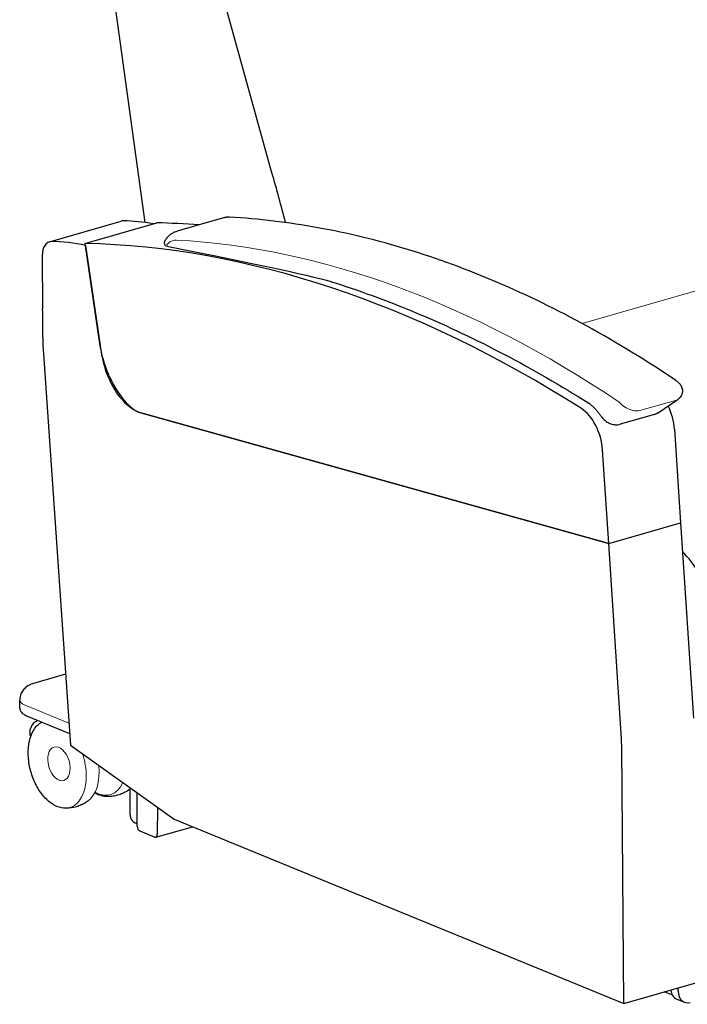
# Model space of a CAD drawing. Units: inches. Extents: x 0 to 10, y 0.14 to 7.99.
# Drawn here: x 3.42 to 5.19, y 1.85 to 4.46 of the extents above; entities that cross this region are included whole.
import ezdxf

# ---------------------------------------------------------------- set-up
doc = ezdxf.new("R2010")
doc.units = ezdxf.units.IN
doc.header["$MEASUREMENT"] = 0
doc.layers.add('Visible (ANSI)', color=7, linetype='Continuous')
doc.layers.add('Visible Narrow (ANSI)', color=7, linetype='Continuous')

# ---------------------------------------------------------------- blocks, each defined once
blk = doc.blocks.new('block 8')
at = {"layer": 'Visible Narrow (ANSI)', "color": 7, "lineweight": 18}
blk.add_lwpolyline([(4.9147, 3.656), (5.7474, 3.895)], dxfattribs=at)
blk = doc.blocks.new('block 9')
at = {"layer": 'Visible Narrow (ANSI)', "color": 7, "lineweight": 18}
blk.add_open_spline([(3.9666, 3.9377), (3.9651, 3.9374), (3.9637, 3.9371), (3.9622, 3.9367)], degree=3, dxfattribs=at)
blk = doc.blocks.new('block 10')
at = {"layer": 'Visible Narrow (ANSI)', "color": 7, "lineweight": 18}
blk.add_open_spline([(3.8322, 3.8776), (3.8284, 3.8769), (3.8249, 3.8756), (3.8215, 3.8737)], degree=3, dxfattribs=at)
blk = doc.blocks.new('block 11')
at = {"layer": 'Visible Narrow (ANSI)', "color": 7, "lineweight": 18}
blk.add_open_spline([(5.013, 3.4472), (4.6232, 3.7101), (4.2228, 3.8568), (3.8375, 3.8779)], degree=3, dxfattribs=at)
blk = doc.blocks.new('block 12')
at = {"layer": 'Visible Narrow (ANSI)', "color": 7, "lineweight": 18}
blk.add_open_spline([(5.013, 3.4472), (5.0159, 3.4437), (5.0193, 3.4405), (5.0233, 3.4375), (5.0285, 3.4335), (5.0347, 3.43), (5.0416, 3.4275), (5.0433, 3.4269), (5.0451, 3.4263), (5.0468, 3.4258), (5.0506, 3.4248), (5.0544, 3.4241), (5.0583, 3.4239), (5.0627, 3.4237), (5.067, 3.4241), (5.0707, 3.4252)], degree=3, knots=[0, 0, 0, 0, 1, 1, 1, 2, 2, 2, 3, 3, 3, 4, 4, 4, 5, 5, 5, 5], dxfattribs=at)
blk = doc.blocks.new('block 13')
at = {"layer": 'Visible Narrow (ANSI)', "color": 7, "lineweight": 18}
blk.add_lwpolyline([(5.0707, 3.4252), (5.1622, 3.4514)], dxfattribs=at)
blk = doc.blocks.new('block 14')
at = {"layer": 'Visible Narrow (ANSI)', "color": 7, "lineweight": 18}
blk.add_open_spline([(5.1622, 3.4514), (5.1646, 3.4521), (5.1667, 3.453), (5.1685, 3.4542), (5.1688, 3.4543), (5.169, 3.4545), (5.1693, 3.4546)], degree=3, knots=[0, 0, 0, 0, 1, 1, 1, 2, 2, 2, 2], dxfattribs=at)
blk = doc.blocks.new('block 15')
at = {"layer": 'Visible Narrow (ANSI)', "color": 7, "lineweight": 18}
blk.add_open_spline([(3.8115, 3.8614), (3.8115, 3.8615), (3.8114, 3.8617), (3.8114, 3.8618), (3.8113, 3.8621), (3.8112, 3.8624), (3.8112, 3.8627), (3.8112, 3.8632), (3.8113, 3.8637), (3.8115, 3.8643), (3.8118, 3.865), (3.8121, 3.8656), (3.8126, 3.8663), (3.8132, 3.8672), (3.814, 3.8681), (3.8148, 3.869), (3.8157, 3.8699), (3.8168, 3.8707), (3.8179, 3.8715), (3.819, 3.8723), (3.8202, 3.8731), (3.8215, 3.8737)], degree=3, knots=[0, 0, 0, 0, 1, 1, 1, 2, 2, 2, 3, 3, 3, 4, 4, 4, 5, 5, 5, 6, 6, 6, 7, 7, 7, 7], dxfattribs=at)
blk = doc.blocks.new('block 16')
at = {"layer": 'Visible Narrow (ANSI)', "color": 7, "lineweight": 18}
blk.add_open_spline([(3.8375, 3.8779), (3.8357, 3.878), (3.8339, 3.8779), (3.8322, 3.8776)], degree=3, dxfattribs=at)
blk = doc.blocks.new('block 17')
at = {"layer": 'Visible Narrow (ANSI)', "color": 7, "lineweight": 18}
blk.add_open_spline([(3.968, 3.938), (3.9675, 3.9379), (3.967, 3.9378), (3.9666, 3.9377)], degree=3, dxfattribs=at)
blk = doc.blocks.new('block 30')
at = {"layer": 'Visible Narrow (ANSI)', "color": 7, "lineweight": 18}
blk.add_lwpolyline([(3.551, 2.5935), (3.4347, 2.6412)], dxfattribs=at)
blk = doc.blocks.new('block 31')
at = {"layer": 'Visible Narrow (ANSI)', "color": 7, "lineweight": 18}
blk.add_open_spline([(3.4206, 2.6545), (3.4206, 2.6497), (3.4256, 2.6449), (3.4347, 2.6412)], degree=3, dxfattribs=at)
blk = doc.blocks.new('block 48')
at = {"layer": 'Visible Narrow (ANSI)', "color": 7, "lineweight": 18}
blk.add_open_spline([(3.7118, 2.4177), (3.7121, 2.418), (3.7125, 2.4182), (3.7128, 2.4185)], degree=3, dxfattribs=at)
blk = doc.blocks.new('block 49')
at = {"layer": 'Visible Narrow (ANSI)', "color": 7, "lineweight": 18}
blk.add_open_spline([(3.6209, 2.41), (3.6508, 2.3931), (3.6797, 2.4031), (3.6943, 2.4355)], degree=3, dxfattribs=at)
blk = doc.blocks.new('block 50')
at = {"layer": 'Visible Narrow (ANSI)', "color": 7, "lineweight": 18}
blk.add_open_spline([(3.5119, 2.5301), (3.4971, 2.5259), (3.4908, 2.5025), (3.4978, 2.4779), (3.5049, 2.4534), (3.5226, 2.4369), (3.5375, 2.4412), (3.5523, 2.4454), (3.5586, 2.4688), (3.5516, 2.4934), (3.5445, 2.5179), (3.5268, 2.5344), (3.5119, 2.5301), (3.5119, 2.5301), (3.5119, 2.5301), (3.5119, 2.5301)], degree=3, knots=[0, 0, 0, 0, 1, 1, 1, 2, 2, 2, 3, 3, 3, 4, 4, 4, 5, 5, 5, 5], dxfattribs=at)
blk = doc.blocks.new('block 51')
at = {"layer": 'Visible Narrow (ANSI)', "color": 7, "lineweight": 18}
blk.add_open_spline([(3.4799, 2.5965), (3.4777, 2.5954), (3.4755, 2.5941), (3.4734, 2.5926)], degree=3, dxfattribs=at)
blk = doc.blocks.new('block 52')
at = {"layer": 'Visible Narrow (ANSI)', "color": 7, "lineweight": 18}
blk.add_open_spline([(3.6015, 2.3861), (3.6238, 2.4022), (3.6349, 2.4386), (3.6304, 2.4811)], degree=3, dxfattribs=at)
blk = doc.blocks.new('block 54')
at = {"layer": 'Visible Narrow (ANSI)', "color": 7, "lineweight": 18}
blk.add_open_spline([(3.5379, 2.3678), (3.5793, 2.365), (3.605, 2.415), (3.5954, 2.4794), (3.5938, 2.4902), (3.5912, 2.5009), (3.5878, 2.5114)], degree=3, knots=[0, 0, 0, 0, 1, 1, 1, 2, 2, 2, 2], dxfattribs=at)
blk = doc.blocks.new('block 55')
at = {"layer": 'Visible Narrow (ANSI)', "color": 7, "lineweight": 18}
blk.add_open_spline([(3.4799, 2.5965), (3.4777, 2.5954), (3.4755, 2.5941), (3.4734, 2.5926)], degree=3, dxfattribs=at)
blk = doc.blocks.new('block 66')
at = {"layer": 'Visible (ANSI)', "color": 7, "lineweight": 25}
blk.add_open_spline([(5.2496, 2.9185), (5.2394, 2.9708), (5.2139, 3.0192), (5.1811, 3.0484)], degree=3, dxfattribs=at)
blk = doc.blocks.new('block 71')
at = {"layer": 'Visible (ANSI)', "color": 7, "lineweight": 25}
blk.add_open_spline([(4.9366, 3.4409), (4.9363, 3.4412), (4.9361, 3.4414), (4.9358, 3.4417), (4.9355, 3.4419), (4.9352, 3.4421), (4.9349, 3.4424), (4.9346, 3.4426), (4.9342, 3.4428), (4.9339, 3.443), (4.9336, 3.4432), (4.9333, 3.4435), (4.933, 3.4437), (4.9327, 3.4439), (4.9324, 3.4441), (4.932, 3.4443)], degree=3, knots=[0, 0, 0, 0, 1, 1, 1, 2, 2, 2, 3, 3, 3, 4, 4, 4, 5, 5, 5, 5], dxfattribs=at)
blk = doc.blocks.new('block 72')
at = {"layer": 'Visible (ANSI)', "color": 7, "lineweight": 25}
blk.add_open_spline([(3.8115, 3.8614), (4.183, 3.7871), (4.221, 3.776), (4.2589, 3.7638), (4.3337, 3.7399), (4.4087, 3.712), (4.4837, 3.6803), (4.5586, 3.6486), (4.6336, 3.613), (4.7084, 3.5736), (4.7832, 3.5343), (4.8578, 3.4911), (4.932, 3.4443)], degree=3, knots=[0, 0, 0, 0, 1, 1, 1, 2, 2, 2, 3, 3, 3, 4, 4, 4, 4], dxfattribs=at)
blk = doc.blocks.new('block 73')
at = {"layer": 'Visible (ANSI)', "color": 7, "lineweight": 25}
blk.add_open_spline([(3.968, 3.938), (3.9676, 3.9379), (3.9672, 3.9379), (3.9668, 3.9378), (3.9664, 3.9377), (3.966, 3.9376), (3.9657, 3.9376), (3.9653, 3.9375), (3.9649, 3.9374), (3.9645, 3.9373), (3.9641, 3.9372), (3.9638, 3.9371), (3.9634, 3.937), (3.963, 3.9369), (3.9626, 3.9368), (3.9622, 3.9367)], degree=3, knots=[0, 0, 0, 0, 1, 1, 1, 2, 2, 2, 3, 3, 3, 4, 4, 4, 5, 5, 5, 5], dxfattribs=at)
blk = doc.blocks.new('block 74')
at = {"layer": 'Visible (ANSI)', "color": 7, "lineweight": 25}
blk.add_open_spline([(5.1639, 3.5044), (5.0857, 3.5571), (5.0069, 3.6053), (4.9277, 3.6488), (4.8486, 3.6924), (4.769, 3.7312), (4.6894, 3.7653), (4.6098, 3.7993), (4.5301, 3.8285), (4.4506, 3.8528), (4.3711, 3.877), (4.2917, 3.8964), (4.2129, 3.9107), (4.134, 3.925), (4.0556, 3.9343), (3.978, 3.9386)], degree=3, knots=[0, 0, 0, 0, 1, 1, 1, 2, 2, 2, 3, 3, 3, 4, 4, 4, 5, 5, 5, 5], dxfattribs=at)
blk = doc.blocks.new('block 75')
at = {"layer": 'Visible (ANSI)', "color": 7, "lineweight": 25}
blk.add_open_spline([(3.8389, 3.9013), (3.8362, 3.9005), (3.8336, 3.8995), (3.831, 3.8984), (3.8285, 3.8972), (3.826, 3.8958), (3.8237, 3.8943), (3.8214, 3.8927), (3.8192, 3.891), (3.8171, 3.8891), (3.8151, 3.8873), (3.8131, 3.8853), (3.8113, 3.8832), (3.8095, 3.881), (3.8078, 3.8788), (3.8063, 3.8765)], degree=3, knots=[0, 0, 0, 0, 1, 1, 1, 2, 2, 2, 3, 3, 3, 4, 4, 4, 5, 5, 5, 5], dxfattribs=at)
blk = doc.blocks.new('block 76')
at = {"layer": 'Visible (ANSI)', "color": 7, "lineweight": 25}
blk.add_open_spline([(5.1639, 3.5044), (5.1661, 3.5029), (5.1682, 3.5012), (5.1703, 3.4993), (5.1723, 3.4974), (5.1743, 3.4952), (5.1761, 3.4924), (5.1779, 3.4897), (5.1797, 3.4863), (5.1806, 3.482), (5.1812, 3.4789), (5.1814, 3.4753), (5.1807, 3.4716), (5.1801, 3.4687), (5.179, 3.4658), (5.1775, 3.4633), (5.176, 3.4607), (5.1741, 3.4585), (5.1721, 3.4568), (5.1712, 3.456), (5.1702, 3.4553), (5.1693, 3.4546)], degree=3, knots=[0, 0, 0, 0, 1, 1, 1, 2, 2, 2, 3, 3, 3, 4, 4, 4, 5, 5, 5, 6, 6, 6, 7, 7, 7, 7], dxfattribs=at)
blk = doc.blocks.new('block 77')
at = {"layer": 'Visible (ANSI)', "color": 7, "lineweight": 25}
blk.add_open_spline([(5.1067, 3.4145), (5.1073, 3.4147), (5.108, 3.4149), (5.1086, 3.4151), (5.1093, 3.4153), (5.1099, 3.4156), (5.1106, 3.4159), (5.1112, 3.4161), (5.1119, 3.4164), (5.1125, 3.4167), (5.1131, 3.417), (5.1137, 3.4174), (5.1143, 3.4177), (5.115, 3.4181), (5.1156, 3.4185), (5.1162, 3.4189)], degree=3, knots=[0, 0, 0, 0, 1, 1, 1, 2, 2, 2, 3, 3, 3, 4, 4, 4, 5, 5, 5, 5], dxfattribs=at)
blk = doc.blocks.new('block 78')
at = {"layer": 'Visible (ANSI)', "color": 7, "lineweight": 25}
blk.add_lwpolyline([(5.1067, 3.4145), (5.0152, 3.3882)], dxfattribs=at)
blk = doc.blocks.new('block 79')
at = {"layer": 'Visible (ANSI)', "color": 7, "lineweight": 25}
blk.add_open_spline([(4.9656, 3.4087), (4.9677, 3.4058), (4.9699, 3.4032), (4.9725, 3.4007), (4.9751, 3.3983), (4.9779, 3.3961), (4.981, 3.3941), (4.9841, 3.3922), (4.9875, 3.3905), (4.9911, 3.3893), (4.9947, 3.388), (4.9986, 3.3872), (5.0026, 3.3869), (5.0067, 3.3866), (5.0109, 3.387), (5.0152, 3.3882)], degree=3, knots=[0, 0, 0, 0, 1, 1, 1, 2, 2, 2, 3, 3, 3, 4, 4, 4, 5, 5, 5, 5], dxfattribs=at)
blk = doc.blocks.new('block 80')
at = {"layer": 'Visible (ANSI)', "color": 7, "lineweight": 25}
blk.add_open_spline([(4.9366, 3.4409), (4.9386, 3.4393), (4.9406, 3.4375), (4.9426, 3.4356), (4.9446, 3.4337), (4.9466, 3.4317), (4.9486, 3.4297), (4.9506, 3.4276), (4.9525, 3.4254), (4.9544, 3.4232), (4.9564, 3.4209), (4.9583, 3.4186), (4.9601, 3.4162), (4.962, 3.4138), (4.9638, 3.4112), (4.9656, 3.4087)], degree=3, knots=[0, 0, 0, 0, 1, 1, 1, 2, 2, 2, 3, 3, 3, 4, 4, 4, 5, 5, 5, 5], dxfattribs=at)
blk = doc.blocks.new('block 81')
at = {"layer": 'Visible (ANSI)', "color": 7, "lineweight": 25}
blk.add_open_spline([(3.8063, 3.8765), (3.8059, 3.8759), (3.8055, 3.8752), (3.8051, 3.8741), (3.8049, 3.8736), (3.8048, 3.873), (3.8046, 3.8723), (3.8045, 3.8712), (3.8044, 3.8698), (3.8048, 3.8683), (3.805, 3.8672), (3.8055, 3.866), (3.8061, 3.865), (3.8067, 3.8641), (3.8074, 3.8633), (3.8081, 3.8626), (3.8083, 3.8625), (3.8084, 3.8624), (3.8086, 3.8623)], degree=3, knots=[0, 0, 0, 0, 1, 1, 1, 2, 2, 2, 3, 3, 3, 4, 4, 4, 5, 5, 5, 6, 6, 6, 6], dxfattribs=at)
blk = doc.blocks.new('block 82')
at = {"layer": 'Visible (ANSI)', "color": 7, "lineweight": 25}
blk.add_open_spline([(3.978, 3.9386), (3.9773, 3.9386), (3.9766, 3.9386), (3.976, 3.9386), (3.9753, 3.9386), (3.9746, 3.9386), (3.974, 3.9386), (3.9733, 3.9386), (3.9726, 3.9386), (3.972, 3.9385), (3.9713, 3.9385), (3.9706, 3.9384), (3.97, 3.9383), (3.9693, 3.9382), (3.9686, 3.9381), (3.968, 3.938)], degree=3, knots=[0, 0, 0, 0, 1, 1, 1, 2, 2, 2, 3, 3, 3, 4, 4, 4, 5, 5, 5, 5], dxfattribs=at)
blk = doc.blocks.new('block 83')
at = {"layer": 'Visible (ANSI)', "color": 7, "lineweight": 25}
blk.add_lwpolyline([(5.1162, 3.4189), (5.1693, 3.4546)], dxfattribs=at)
blk = doc.blocks.new('block 84')
at = {"layer": 'Visible (ANSI)', "color": 7, "lineweight": 25}
blk.add_lwpolyline([(3.9622, 3.9367), (3.8389, 3.9013)], dxfattribs=at)
blk = doc.blocks.new('block 104')
at = {"layer": 'Visible (ANSI)', "color": 7, "lineweight": 25}
blk.add_lwpolyline([(3.5086, 5.7006), (3.753, 3.9244)], dxfattribs=at)
blk = doc.blocks.new('block 105')
at = {"layer": 'Visible (ANSI)', "color": 7, "lineweight": 25}
blk.add_open_spline([(4.1267, 3.9244), (4.1155, 3.9687), (4.1035, 4.0127), (4.0907, 4.0566)], degree=3, dxfattribs=at)
blk = doc.blocks.new('block 106')
at = {"layer": 'Visible (ANSI)', "color": 7, "lineweight": 25}
blk.add_lwpolyline([(4.0907, 4.0566), (3.8253, 5.0142)], dxfattribs=at)
blk = doc.blocks.new('block 116')
at = {"layer": 'Visible (ANSI)', "color": 7, "lineweight": 25}
blk.add_lwpolyline([(3.4803, 3.8362), (3.4815, 3.6953)], dxfattribs=at)
blk = doc.blocks.new('block 117')
at = {"layer": 'Visible (ANSI)', "color": 7, "lineweight": 25}
blk.add_lwpolyline([(4.9851, 3.0709), (3.8282, 3.3948)], dxfattribs=at)
blk = doc.blocks.new('block 118')
at = {"layer": 'Visible (ANSI)', "color": 7, "lineweight": 25}
blk.add_lwpolyline([(3.8282, 3.3948), (3.7425, 3.4189)], dxfattribs=at)
blk = doc.blocks.new('block 119')
at = {"layer": 'Visible (ANSI)', "color": 7, "lineweight": 25}
blk.add_lwpolyline([(3.7425, 3.4189), (3.7425, 3.4189)], dxfattribs=at)
blk = doc.blocks.new('block 120')
at = {"layer": 'Visible (ANSI)', "color": 7, "lineweight": 25}
blk.add_open_spline([(3.6396, 3.5677), (3.6523, 3.4958), (3.6952, 3.4337), (3.7425, 3.4189)], degree=3, dxfattribs=at)
blk = doc.blocks.new('block 121')
at = {"layer": 'Visible (ANSI)', "color": 7, "lineweight": 25}
blk.add_lwpolyline([(3.6396, 3.5677), (3.6398, 3.5677)], dxfattribs=at)
blk = doc.blocks.new('block 122')
at = {"layer": 'Visible (ANSI)', "color": 7, "lineweight": 25}
blk.add_lwpolyline([(3.6396, 3.5677), (3.5962, 3.8635)], dxfattribs=at)
blk = doc.blocks.new('block 123')
at = {"layer": 'Visible (ANSI)', "color": 7, "lineweight": 25}
blk.add_open_spline([(3.5962, 3.8635), (3.5654, 3.8702), (3.5349, 3.8737), (3.5049, 3.8739)], degree=3, dxfattribs=at)
blk = doc.blocks.new('block 124')
at = {"layer": 'Visible (ANSI)', "color": 7, "lineweight": 25}
blk.add_open_spline([(3.7749, 3.9208), (3.7483, 3.9259), (3.7219, 3.9285), (3.696, 3.9287)], degree=3, dxfattribs=at)
blk = doc.blocks.new('block 125')
at = {"layer": 'Visible (ANSI)', "color": 7, "lineweight": 25}
blk.add_open_spline([(3.5049, 3.8739), (3.4903, 3.8741), (3.4801, 3.8586), (3.4803, 3.8362)], degree=3, dxfattribs=at)
blk = doc.blocks.new('block 126')
at = {"layer": 'Visible (ANSI)', "color": 7, "lineweight": 25}
blk.add_open_spline([(3.696, 3.9287), (3.694, 3.9288), (3.6922, 3.9285), (3.6904, 3.928)], degree=3, dxfattribs=at)
blk = doc.blocks.new('block 127')
at = {"layer": 'Visible (ANSI)', "color": 7, "lineweight": 25}
blk.add_open_spline([(3.4819, 3.6197), (3.4823, 3.6447), (3.4821, 3.6699), (3.4815, 3.6953)], degree=3, dxfattribs=at)
blk = doc.blocks.new('block 128')
at = {"layer": 'Visible (ANSI)', "color": 7, "lineweight": 25}
blk.add_open_spline([(3.4819, 3.6197), (3.4818, 3.6093), (3.4821, 3.5987), (3.4828, 3.588)], degree=3, dxfattribs=at)
blk = doc.blocks.new('block 129')
at = {"layer": 'Visible (ANSI)', "color": 7, "lineweight": 25}
blk.add_lwpolyline([(3.4828, 3.588), (3.5551, 2.5347)], dxfattribs=at)
blk = doc.blocks.new('block 130')
at = {"layer": 'Visible (ANSI)', "color": 7, "lineweight": 25}
blk.add_lwpolyline([(3.5551, 2.5347), (3.8311, 2.3381)], dxfattribs=at)
blk = doc.blocks.new('block 131')
at = {"layer": 'Visible (ANSI)', "color": 7, "lineweight": 25}
blk.add_lwpolyline([(3.8311, 2.3381), (5.0255, 1.8481)], dxfattribs=at)
blk = doc.blocks.new('block 132')
at = {"layer": 'Visible (ANSI)', "color": 7, "lineweight": 25}
blk.add_lwpolyline([(5.0255, 1.8481), (5.2165, 1.9029)], dxfattribs=at)
blk = doc.blocks.new('block 133')
at = {"layer": 'Visible (ANSI)', "color": 7, "lineweight": 25}
blk.add_lwpolyline([(5.0255, 1.8481), (5.0197, 2.5302)], dxfattribs=at)
blk = doc.blocks.new('block 135')
at = {"layer": 'Visible (ANSI)', "color": 7, "lineweight": 25}
blk.add_open_spline([(5.0197, 2.5302), (5.0197, 2.5375), (5.0194, 2.5448), (5.019, 2.5522)], degree=3, dxfattribs=at)
blk = doc.blocks.new('block 137')
at = {"layer": 'Visible (ANSI)', "color": 7, "lineweight": 25}
blk.add_lwpolyline([(5.019, 2.5522), (4.9851, 3.0709)], dxfattribs=at)
blk = doc.blocks.new('block 138')
at = {"layer": 'Visible (ANSI)', "color": 7, "lineweight": 25}
blk.add_lwpolyline([(5.1761, 3.1258), (5.21, 2.607)], dxfattribs=at)
blk = doc.blocks.new('block 139')
at = {"layer": 'Visible (ANSI)', "color": 7, "lineweight": 25}
blk.add_lwpolyline([(3.4994, 3.8732), (3.6904, 3.928)], dxfattribs=at)
blk = doc.blocks.new('block 147')
at = {"layer": 'Visible (ANSI)', "color": 7, "lineweight": 25}
blk.add_lwpolyline([(3.5936, 3.8688), (3.6328, 3.6018)], dxfattribs=at)
blk = doc.blocks.new('block 148')
at = {"layer": 'Visible (ANSI)', "color": 7, "lineweight": 25}
blk.add_lwpolyline([(3.5936, 3.8688), (3.7846, 3.9236)], dxfattribs=at)
blk = doc.blocks.new('block 149')
at = {"layer": 'Visible (ANSI)', "color": 7, "lineweight": 25}
blk.add_open_spline([(3.6328, 3.6018), (3.6369, 3.5741), (3.645, 3.5464), (3.6565, 3.5209)], degree=3, dxfattribs=at)
blk = doc.blocks.new('block 150')
at = {"layer": 'Visible (ANSI)', "color": 7, "lineweight": 25}
blk.add_open_spline([(3.6581, 3.5172), (3.6576, 3.5184), (3.657, 3.5197), (3.6565, 3.5209)], degree=3, dxfattribs=at)
blk = doc.blocks.new('block 151')
at = {"layer": 'Visible (ANSI)', "color": 7, "lineweight": 25}
blk.add_open_spline([(3.6581, 3.5172), (3.6671, 3.4968), (3.6779, 3.478), (3.6902, 3.4617)], degree=3, dxfattribs=at)
blk = doc.blocks.new('block 152')
at = {"layer": 'Visible (ANSI)', "color": 7, "lineweight": 25}
blk.add_open_spline([(3.6902, 3.4617), (3.7018, 3.4461), (3.7147, 3.4335), (3.7282, 3.4245)], degree=3, dxfattribs=at)
blk = doc.blocks.new('block 153')
at = {"layer": 'Visible (ANSI)', "color": 7, "lineweight": 25}
blk.add_open_spline([(3.7282, 3.4245), (3.7309, 3.4227), (3.7336, 3.4214), (3.7363, 3.4206)], degree=3, dxfattribs=at)
blk = doc.blocks.new('block 154')
at = {"layer": 'Visible (ANSI)', "color": 7, "lineweight": 25}
blk.add_lwpolyline([(3.7363, 3.4206), (4.9851, 3.0709)], dxfattribs=at)
blk = doc.blocks.new('block 155')
at = {"layer": 'Visible (ANSI)', "color": 7, "lineweight": 25}
blk.add_lwpolyline([(4.9851, 3.0709), (5.1761, 3.1258)], dxfattribs=at)
blk = doc.blocks.new('block 156')
at = {"layer": 'Visible (ANSI)', "color": 7, "lineweight": 25}
blk.add_lwpolyline([(4.9851, 3.0709), (4.9688, 3.3201)], dxfattribs=at)
blk = doc.blocks.new('block 157')
at = {"layer": 'Visible (ANSI)', "color": 7, "lineweight": 25}
blk.add_lwpolyline([(5.1598, 3.3749), (5.1761, 3.1258)], dxfattribs=at)
blk = doc.blocks.new('block 158')
at = {"layer": 'Visible (ANSI)', "color": 7, "lineweight": 25}
blk.add_open_spline([(4.9688, 3.3201), (4.9658, 3.3656), (4.9427, 3.4107), (4.9126, 3.4299)], degree=3, dxfattribs=at)
blk = doc.blocks.new('block 159')
at = {"layer": 'Visible (ANSI)', "color": 7, "lineweight": 25}
blk.add_open_spline([(5.1598, 3.3749), (5.1584, 3.396), (5.1526, 3.4178), (5.1432, 3.4371)], degree=3, dxfattribs=at)
blk = doc.blocks.new('block 160')
at = {"layer": 'Visible (ANSI)', "color": 7, "lineweight": 25}
blk.add_open_spline([(4.9126, 3.4299), (4.473, 3.7098), (4.0239, 3.8592), (3.5936, 3.8688)], degree=3, dxfattribs=at)
blk = doc.blocks.new('block 161')
at = {"layer": 'Visible (ANSI)', "color": 7, "lineweight": 25}
blk.add_open_spline([(3.8969, 3.9179), (3.8593, 3.9209), (3.8219, 3.9227), (3.7846, 3.9236)], degree=3, dxfattribs=at)
blk = doc.blocks.new('block 172')
at = {"layer": 'Visible (ANSI)', "color": 7, "lineweight": 25}
blk.add_lwpolyline([(3.4828, 3.588), (3.5551, 2.5347)], dxfattribs=at)
blk = doc.blocks.new('block 173')
at = {"layer": 'Visible (ANSI)', "color": 7, "lineweight": 25}
blk.add_lwpolyline([(3.5551, 2.5347), (3.8311, 2.3381)], dxfattribs=at)
blk = doc.blocks.new('block 174')
at = {"layer": 'Visible (ANSI)', "color": 7, "lineweight": 25}
blk.add_lwpolyline([(3.8311, 2.3381), (5.0255, 1.8481)], dxfattribs=at)
blk = doc.blocks.new('block 175')
at = {"layer": 'Visible (ANSI)', "color": 7, "lineweight": 25}
blk.add_lwpolyline([(5.0255, 1.8481), (5.2165, 1.9029)], dxfattribs=at)
blk = doc.blocks.new('block 182')
at = {"layer": 'Visible (ANSI)', "color": 7, "lineweight": 25}
blk.add_open_spline([(5.1503, 1.8839), (5.1517, 1.8724), (5.1575, 1.8636), (5.1661, 1.8601)], degree=3, dxfattribs=at)
blk = doc.blocks.new('block 183')
at = {"layer": 'Visible (ANSI)', "color": 7, "lineweight": 25}
blk.add_open_spline([(5.17, 1.8812), (5.17, 1.8596), (5.1842, 1.8462), (5.2018, 1.8513)], degree=3, dxfattribs=at)
blk = doc.blocks.new('block 184')
at = {"layer": 'Visible (ANSI)', "color": 7, "lineweight": 25}
blk.add_lwpolyline([(5.1661, 1.8601), (5.1861, 1.8519)], dxfattribs=at)
blk = doc.blocks.new('block 186')
at = {"layer": 'Visible (ANSI)', "color": 7, "lineweight": 25}
blk.add_lwpolyline([(5.17, 1.8812), (5.17, 1.8896)], dxfattribs=at)
blk = doc.blocks.new('block 188')
at = {"layer": 'Visible (ANSI)', "color": 7, "lineweight": 25}
blk.add_open_spline([(3.7127, 2.357), (3.7127, 2.3429), (3.7188, 2.3317), (3.7288, 2.3277)], degree=3, dxfattribs=at)
blk = doc.blocks.new('block 189')
at = {"layer": 'Visible (ANSI)', "color": 7, "lineweight": 25}
blk.add_lwpolyline([(3.7288, 2.3277), (3.7327, 2.326)], dxfattribs=at)
blk = doc.blocks.new('block 190')
at = {"layer": 'Visible (ANSI)', "color": 7, "lineweight": 25}
blk.add_lwpolyline([(3.7327, 2.3487), (3.7328, 2.4081)], dxfattribs=at)
blk = doc.blocks.new('block 191')
at = {"layer": 'Visible (ANSI)', "color": 7, "lineweight": 25}
blk.add_lwpolyline([(3.7128, 2.4224), (3.7127, 2.357)], dxfattribs=at)
blk = doc.blocks.new('block 200')
at = {"layer": 'Visible (ANSI)', "color": 7, "lineweight": 25}
blk.add_lwpolyline([(3.7862, 2.37), (3.7861, 2.2976)], dxfattribs=at)
blk = doc.blocks.new('block 201')
at = {"layer": 'Visible (ANSI)', "color": 7, "lineweight": 25}
blk.add_lwpolyline([(3.7327, 2.3195), (3.7328, 2.4081)], dxfattribs=at)
blk = doc.blocks.new('block 202')
at = {"layer": 'Visible (ANSI)', "color": 7, "lineweight": 25}
blk.add_lwpolyline([(3.7394, 2.307), (3.7794, 2.2905)], dxfattribs=at)
blk = doc.blocks.new('block 203')
at = {"layer": 'Visible (ANSI)', "color": 7, "lineweight": 25}
blk.add_open_spline([(3.7794, 2.2905), (3.7831, 2.289), (3.7861, 2.2922), (3.7861, 2.2976)], degree=3, dxfattribs=at)
blk = doc.blocks.new('block 204')
at = {"layer": 'Visible (ANSI)', "color": 7, "lineweight": 25}
blk.add_open_spline([(3.7327, 2.3195), (3.7327, 2.3141), (3.7357, 2.3085), (3.7394, 2.307)], degree=3, dxfattribs=at)
blk = doc.blocks.new('block 205')
at = {"layer": 'Visible (ANSI)', "color": 7, "lineweight": 25}
blk.add_lwpolyline([(3.7823, 2.2903), (3.8795, 2.3182)], dxfattribs=at)
blk = doc.blocks.new('block 206')
at = {"layer": 'Visible (ANSI)', "color": 7, "lineweight": 25}
blk.add_lwpolyline([(5.1547, 1.8703), (5.1333, 1.879)], dxfattribs=at)
blk = doc.blocks.new('block 222')
at = {"layer": 'Visible (ANSI)', "color": 7, "lineweight": 25}
blk.add_lwpolyline([(3.4206, 2.634), (3.4206, 2.6545)], dxfattribs=at)
blk = doc.blocks.new('block 223')
at = {"layer": 'Visible (ANSI)', "color": 7, "lineweight": 25}
blk.add_open_spline([(3.4574, 2.6993), (3.4553, 2.6987), (3.4531, 2.698), (3.4508, 2.6971), (3.4485, 2.6961), (3.4461, 2.695), (3.4435, 2.6934), (3.4408, 2.6918), (3.4379, 2.6899), (3.4348, 2.6869), (3.4317, 2.684), (3.4283, 2.6801), (3.4255, 2.6746), (3.4233, 2.6704), (3.4215, 2.6651), (3.4209, 2.6595), (3.4207, 2.6578), (3.4206, 2.6562), (3.4206, 2.6545)], degree=3, knots=[0, 0, 0, 0, 1, 1, 1, 2, 2, 2, 3, 3, 3, 4, 4, 4, 5, 5, 5, 6, 6, 6, 6], dxfattribs=at)
blk = doc.blocks.new('block 224')
at = {"layer": 'Visible (ANSI)', "color": 7, "lineweight": 25}
blk.add_lwpolyline([(3.5421, 2.7236), (3.4574, 2.6993)], dxfattribs=at)
blk = doc.blocks.new('block 225')
at = {"layer": 'Visible (ANSI)', "color": 7, "lineweight": 25}
blk.add_lwpolyline([(3.4387, 2.6134), (3.5529, 2.5665)], dxfattribs=at)
blk = doc.blocks.new('block 226')
at = {"layer": 'Visible (ANSI)', "color": 7, "lineweight": 25}
blk.add_open_spline([(3.4206, 2.634), (3.4206, 2.6318), (3.421, 2.6296), (3.4218, 2.6277), (3.4226, 2.6258), (3.4237, 2.6241), (3.4249, 2.6226), (3.4261, 2.6212), (3.4275, 2.6199), (3.4289, 2.6188), (3.4304, 2.6177), (3.4319, 2.6167), (3.4335, 2.6158), (3.4352, 2.6149), (3.4369, 2.6141), (3.4387, 2.6134)], degree=3, knots=[0, 0, 0, 0, 1, 1, 1, 2, 2, 2, 3, 3, 3, 4, 4, 4, 5, 5, 5, 5], dxfattribs=at)
blk = doc.blocks.new('block 306')
at = {"layer": 'Visible (ANSI)', "color": 7, "lineweight": 25}
blk.add_open_spline([(3.4479, 2.57), (3.4472, 2.5659), (3.4477, 2.5617), (3.4494, 2.5574)], degree=3, dxfattribs=at)
blk = doc.blocks.new('block 307')
at = {"layer": 'Visible (ANSI)', "color": 7, "lineweight": 25}
blk.add_lwpolyline([(3.4479, 2.57), (3.4495, 2.5794)], dxfattribs=at)
blk = doc.blocks.new('block 308')
at = {"layer": 'Visible (ANSI)', "color": 7, "lineweight": 25}
blk.add_open_spline([(3.469, 2.6009), (3.4655, 2.5993), (3.4624, 2.5974), (3.4597, 2.5953), (3.4554, 2.5919), (3.4523, 2.5879), (3.4506, 2.5836), (3.4501, 2.5822), (3.4497, 2.5808), (3.4495, 2.5794)], degree=3, knots=[0, 0, 0, 0, 1, 1, 1, 2, 2, 2, 3, 3, 3, 3], dxfattribs=at)
blk = doc.blocks.new('block 326')
at = {"layer": 'Visible (ANSI)', "color": 7, "lineweight": 25}
blk.add_open_spline([(3.7118, 2.4177), (3.7121, 2.418), (3.7125, 2.4182), (3.7128, 2.4184)], degree=3, dxfattribs=at)
blk = doc.blocks.new('block 327')
at = {"layer": 'Visible (ANSI)', "color": 7, "lineweight": 25}
blk.add_open_spline([(3.6482, 2.3995), (3.6526, 2.3992), (3.657, 2.3992), (3.6615, 2.3995), (3.6659, 2.3998), (3.6705, 2.4004), (3.675, 2.4014), (3.6794, 2.4023), (3.6839, 2.4036), (3.6882, 2.4051), (3.6925, 2.4067), (3.6966, 2.4086), (3.7006, 2.4107), (3.7045, 2.4128), (3.7083, 2.4152), (3.7118, 2.4177)], degree=3, knots=[0, 0, 0, 0, 1, 1, 1, 2, 2, 2, 3, 3, 3, 4, 4, 4, 5, 5, 5, 5], dxfattribs=at)
blk = doc.blocks.new('block 328')
at = {"layer": 'Visible (ANSI)', "color": 7, "lineweight": 25}
blk.add_open_spline([(3.6203, 2.4088), (3.6259, 2.4054), (3.6317, 2.4029), (3.6375, 2.4013), (3.6411, 2.4003), (3.6447, 2.3997), (3.6482, 2.3995)], degree=3, knots=[0, 0, 0, 0, 1, 1, 1, 2, 2, 2, 2], dxfattribs=at)
blk = doc.blocks.new('block 329')
at = {"layer": 'Visible (ANSI)', "color": 7, "lineweight": 25}
blk.add_lwpolyline([(3.5252, 2.4417), (3.5263, 2.4413)], dxfattribs=at)
blk = doc.blocks.new('block 330')
at = {"layer": 'Visible (ANSI)', "color": 7, "lineweight": 25}
blk.add_open_spline([(3.5379, 2.3678), (3.5299, 2.3684), (3.5216, 2.3709), (3.5135, 2.3751), (3.5052, 2.3795), (3.497, 2.3858), (3.4894, 2.3937), (3.4818, 2.4015), (3.4747, 2.411), (3.4685, 2.4215), (3.4624, 2.4321), (3.4571, 2.4437), (3.4531, 2.4558), (3.449, 2.4678), (3.4461, 2.4804), (3.4445, 2.4929), (3.4429, 2.5053), (3.4426, 2.5176), (3.4436, 2.5292), (3.4447, 2.5407), (3.4471, 2.5515), (3.4508, 2.5611), (3.4544, 2.5706), (3.4593, 2.5788), (3.4653, 2.5853), (3.4678, 2.588), (3.4706, 2.5905), (3.4734, 2.5926)], degree=3, knots=[0, 0, 0, 0, 1, 1, 1, 2, 2, 2, 3, 3, 3, 4, 4, 4, 5, 5, 5, 6, 6, 6, 7, 7, 7, 8, 8, 8, 9, 9, 9, 9], dxfattribs=at)
blk = doc.blocks.new('block 331')
at = {"layer": 'Visible (ANSI)', "color": 7, "lineweight": 25}
blk.add_open_spline([(3.4734, 2.5926), (3.4754, 2.594), (3.4774, 2.5953), (3.4795, 2.5966)], degree=3, dxfattribs=at)
blk = doc.blocks.new('block 332')
at = {"layer": 'Visible (ANSI)', "color": 7, "lineweight": 25}
blk.add_open_spline([(3.6015, 2.3861), (3.598, 2.3835), (3.5942, 2.3812), (3.5903, 2.379), (3.5863, 2.3769), (3.5822, 2.3751), (3.5779, 2.3735), (3.5736, 2.3719), (3.5691, 2.3706), (3.5647, 2.3697), (3.5602, 2.3688), (3.5557, 2.3681), (3.5512, 2.3678), (3.5467, 2.3675), (3.5423, 2.3675), (3.5379, 2.3678)], degree=3, knots=[0, 0, 0, 0, 1, 1, 1, 2, 2, 2, 3, 3, 3, 4, 4, 4, 5, 5, 5, 5], dxfattribs=at)

msp = doc.modelspace()

# ---------------------------------------------------------------- block references
at = {"layer": 'Visible (ANSI)'}
for name in ['block 104', 'block 106', 'block 105', 'block 139', 'block 126', 'block 124', 'block 84', 'block 73', 'block 82', 'block 74', 'block 148', 'block 161', 'block 75', 'block 125', 'block 123', 'block 81', 'block 147', 'block 160', 'block 122', 'block 72', 'block 116', 'block 127', 'block 128', 'block 129', 'block 172', 'block 149', 'block 120', 'block 121', 'block 150', 'block 151', 'block 76', 'block 152', 'block 158', 'block 71', 'block 80', 'block 83', 'block 159', 'block 153', 'block 154', 'block 118', 'block 119', 'block 79', 'block 78', 'block 77', 'block 117', 'block 157', 'block 156', 'block 155', 'block 138', 'block 137', 'block 66', 'block 224', 'block 223', 'block 222', 'block 226', 'block 225', 'block 330', 'block 308', 'block 331', 'block 306', 'block 307', 'block 135', 'block 130', 'block 173', 'block 133', 'block 329', 'block 328', 'block 327', 'block 326', 'block 191', 'block 190', 'block 201', 'block 332', 'block 188', 'block 200', 'block 131', 'block 174', 'block 189', 'block 204', 'block 202', 'block 205', 'block 203', 'block 132', 'block 175', 'block 186', 'block 206', 'block 182', 'block 184', 'block 183']:
    msp.add_blockref(name, (0, 0), dxfattribs=at)
at = {"layer": 'Visible Narrow (ANSI)'}
for name in ['block 9', 'block 17', 'block 15', 'block 10', 'block 16', 'block 11', 'block 8', 'block 12', 'block 13', 'block 14', 'block 31', 'block 30', 'block 51', 'block 55', 'block 50', 'block 54', 'block 52', 'block 49', 'block 48']:
    msp.add_blockref(name, (0, 0), dxfattribs=at)

doc.saveas('drawing.dxf')
